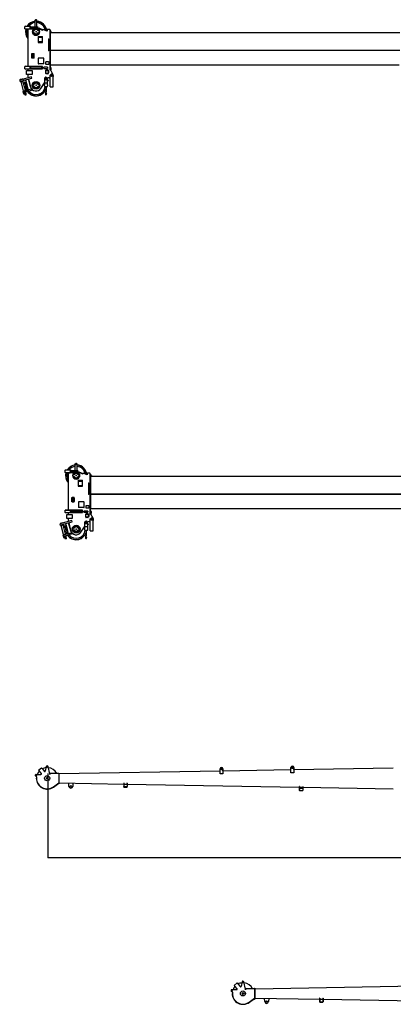
# Model space of a CAD drawing. Units: millimetres. Extents: x 1848 to 106994, y -16737 to 45670.
# Drawn here: x 29693 to 37600, y 10564 to 31431 of the extents above; entities that cross this region are included whole.
import ezdxf

# ---------------------------------------------------------------- set-up
doc = ezdxf.new("R2010")
doc.units = ezdxf.units.MM
doc.layers.add('SUNPO', color=7, linetype='Continuous')
doc.styles.add('MX_DIMTXSTY_2', font='txt.shx', dxfattribs={"width": 1.2, "bigfont": 'extfont.shx'})
doc.styles.add('MX_NOTE_STANDARD', font='txt.shx', dxfattribs={"bigfont": 'extfont.shx'})
doc.dimstyles.new('MXDIMSTYLE', dxfattribs={"dimtxt": 2.8, "dimasz": 2.5, "dimexe": 1, "dimexo": 0.5, "dimgap": 0.5, "dimtad": 1, "dimdsep": 46, "dimtxsty": 'MX_NOTE_STANDARD', "dimblk1": 'OPEN30', "dimblk2": 'OPEN30', "dimsah": 1, "dimcen": 2.5, "dimadec": 0, "dimazin": 0, "dimtfac": 1, "dimtmove": 0, "dimatfit": 3, "dimldrblk": 'OPEN30', "dimfxl": 1, "dimtzin": 0, "dimarcsym": 0})

# ---------------------------------------------------------------- blocks, each defined once
blk = doc.blocks.new('A$Ca4890aa4')
at = {"color": 162, "linetype": 'Continuous'}
for p, q in [((121, 1479), (111, 1474)), ((231, 1474), (111, 1474)), ((111, 1424), (111, 1474)), ((121, 1479), (221, 1479)), ((229, 1465), (217, 1455)), ((221, 1479), (231, 1474)), ((229, 1465), (236, 1465)), ((231, 1465), (231, 1474)), ((236, 1465), (371, 1465)), ((236, 1433), (236, 1465)), ((327, 1606), (337, 1616)), ((327, 1466), (327, 1606)), ((327, 1466), (365, 1466)), ((355, 1616), (337, 1616)), ((355, 1616), (365, 1606)), ((365, 1466), (365, 1606)), ((391, 1455), (371, 1465)), ((111, 1424), (231, 1424)), ((111, 1424), (121, 1419)), ((121, 1419), (221, 1419)), ((173, 1420), (173, 629)), ((217, 1455), (217, 1443)), ((229, 1433), (217, 1443)), ((217, 1443), (218, 1443)), ((231, 1424), (221, 1419)), ((229, 1433), (236, 1433)), ((231, 1424), (231, 1433)), ((231, 1425), (308, 1425)), ((391, 1433), (236, 1433)), ((276, 1370), (276, 1350)), ((300, 1380), (286, 1380)), ((286, 1340), (300, 1340)), ((321, 1431), (321, 1433)), ((371, 1431), (371, 1433)), ((383, 1425), (408, 1425)), ((388, 1262), (388, 1243)), ((388, 1262), (483, 1262)), ((391, 1433), (391, 1455)), ((392, 1434), (402, 1441)), ((392, 1432), (484, 1393)), ((406, 1380), (392, 1380)), ((392, 1340), (406, 1340)), ((402, 1441), (488, 1404)), ((408, 1425), (484, 1393)), ((416, 1350), (416, 1370)), ((483, 1243), (483, 1262)), ((484, 1393), (491, 1410)), ((488, 1404), (484, 1393)), ((578, 1373), (491, 1410)), ((578, 1405), (583, 1410)), ((578, 1405), (578, 1373)), ((638, 1410), (583, 1410)), ((638, 1410), (643, 1405)), ((643, 545), (643, 1405)), ((647, 1385), (643, 1385)), ((647, 1347), (643, 1347)), ((8046, 1339), (643, 1339)), ((643, 1330), (648, 1339)), ((651, 1329), (643, 1329)), ((645, 1353), (662, 1353)), ((647, 1347), (656, 1347)), ((647, 1347), (647, 1340)), ((647, 1340), (656, 1340)), ((662, 1347), (648, 1347)), ((651, 545), (651, 1339)), ((654, 1260), (654, 1340)), ((654, 967), (654, 1260)), ((681, 1347), (656, 1347)), ((656, 1340), (656, 1347)), ((662, 1353), (662, 1370)), ((662, 1347), (662, 1353)), ((681, 1340), (681, 1347)), ((388, 1243), (388, 1151)), ((388, 1243), (483, 1243)), ((388, 1151), (388, 1132)), ((388, 1151), (483, 1151)), ((388, 1132), (483, 1132)), ((483, 1151), (483, 1243)), ((483, 1132), (483, 1151)), ((610, 1208), (613, 1208)), ((610, 1208), (610, 958)), ((613, 1208), (613, 958)), ((253, 896), (299, 896)), ((253, 804), (253, 896)), ((262, 809), (262, 891)), ((264, 889), (264, 811)), ((297, 894), (269, 894)), ((283, 894), (283, 806)), ((302, 889), (302, 811)), ((304, 809), (304, 891)), ((613, 958), (610, 958)), ((651, 963), (654, 967)), ((8046, 966), (651, 966)), ((8046, 963), (651, 963)), ((655, 961), (651, 961)), ((8046, 961), (651, 961)), ((655, 660), (655, 961)), ((121, 629), (111, 624)), ((121, 629), (221, 629)), ((221, 629), (231, 624)), ((299, 804), (253, 804)), ((269, 806), (297, 806)), ((392, 798), (392, 686)), ((507, 803), (397, 803)), ((507, 681), (397, 681)), ((512, 686), (512, 798)), ((555, 672), (555, 722)), ((560, 727), (610, 727)), ((610, 667), (560, 667)), ((615, 722), (615, 672)), ((651, 664), (655, 660)), ((651, 652), (659, 660)), ((651, 660), (8035, 660)), ((668, 660), (675, 653)), ((231, 624), (111, 624)), ((111, 574), (111, 624)), ((111, 574), (231, 574)), ((111, 574), (121, 569)), ((221, 569), (121, 569)), ((146, 453), (146, 538)), ((146, 538), (262, 538)), ((262, 453), (146, 453)), ((173, 569), (173, 538)), ((173, 453), (173, 420)), ((173, 420), (181, 386)), ((229, 615), (217, 605)), ((217, 605), (217, 593)), ((229, 583), (217, 593)), ((231, 574), (221, 569)), ((229, 615), (471, 615)), ((229, 583), (471, 583)), ((231, 615), (231, 624)), ((479, 623), (231, 623)), ((231, 616), (472, 616)), ((231, 574), (231, 583)), ((231, 582), (472, 582)), ((231, 575), (479, 575)), ((236, 583), (236, 615)), ((262, 538), (262, 453)), ((471, 583), (471, 615)), ((472, 616), (479, 623)), ((472, 582), (472, 616)), ((472, 582), (479, 575)), ((479, 575), (479, 623)), ((591, 607), (511, 607)), ((511, 585), (511, 607)), ((511, 585), (591, 585)), ((550, 475), (550, 545)), ((553, 487), (553, 534)), ((596, 551), (556, 551)), ((596, 469), (556, 469)), ((561, 542), (591, 542)), ((591, 479), (561, 479)), ((562, 542), (562, 551)), ((562, 479), (562, 469)), ((589, 542), (589, 551)), ((589, 479), (589, 469)), ((591, 607), (591, 585)), ((599, 534), (599, 487)), ((602, 545), (602, 475)), ((619, 532), (603, 536)), ((603, 536), (603, 485)), ((603, 485), (619, 489)), ((619, 489), (619, 532)), ((658, 545), (643, 545)), ((644, 440), (664, 460)), ((644, 190), (644, 440)), ((651, 553), (657, 553)), ((652, 599), (652, 589)), ((667, 599), (652, 599)), ((667, 563), (657, 553)), ((711, 444), (658, 545)), ((688, 460), (664, 460)), ((667, 563), (667, 599)), ((708, 440), (688, 460)), ((708, 190), (708, 440)), ((251, 405), (0, 337)), ((0, 337), (5, 318)), ((5, 318), (15, 315)), ((24, 350), (11, 346)), ((12, 349), (11, 346)), ((12, 341), (11, 346)), ((12, 349), (61, 362)), ((12, 312), (76, 329)), ((15, 300), (12, 312)), ((15, 315), (258, 380)), ((15, 300), (83, 318)), ((24, 350), (64, 361)), ((27, 315), (26, 318)), ((81, 111), (30, 304)), ((61, 362), (64, 361)), ((65, 355), (64, 361)), ((65, 326), (64, 329)), ((120, 121), (68, 314)), ((81, 326), (76, 329)), ((83, 318), (81, 326)), ((105, 294), (95, 284)), ((95, 284), (95, 266)), ((95, 266), (105, 256)), ((105, 294), (141, 294)), ((151, 256), (105, 256)), ((108, 340), (109, 336)), ((130, 323), (109, 336)), ((178, 154), (135, 317)), ((230, 191), (186, 361)), ((188, 362), (229, 196)), ((258, 380), (251, 405)), ((276, 235), (276, 215)), ((300, 245), (286, 245)), ((406, 245), (392, 245)), ((416, 215), (416, 235)), ((446, 160), (522, 276)), ((522, 336), (522, 234)), ((522, 279), (590, 279)), ((522, 216), (522, 208)), ((523, 363), (523, 341)), ((530, 344), (540, 344)), ((543, 380), (548, 387)), ((543, 370), (546, 366)), ((545, 378), (550, 386)), ((545, 371), (548, 367)), ((546, 378), (546, 378)), ((546, 375), (546, 375)), ((546, 373), (546, 373)), ((546, 366), (548, 367)), ((548, 387), (550, 386)), ((566, 378), (566, 378)), ((566, 373), (566, 373)), ((582, 344), (571, 344)), ((588, 341), (588, 363)), ((590, 234), (590, 336)), ((610, 329), (590, 329)), ((610, 322), (590, 322)), ((590, 208), (590, 216)), ((610, 322), (610, 329)), ((620, 385), (644, 385)), ((67, 107), (135, 125)), ((67, 107), (70, 95)), ((67, 89), (74, 96)), ((67, 89), (72, 70)), ((78, 97), (70, 95)), ((126, 84), (72, 70)), ((119, 108), (74, 96)), ((113, 71), (78, 61)), ((100, 61), (79, 55)), ((94, 65), (91, 75)), ((98, 48), (97, 51)), ((108, 51), (98, 48)), ((98, 48), (111, 20)), ((114, 65), (103, 61)), ((105, 53), (117, 56)), ((108, 51), (137, 58)), ((139, 28), (111, 20)), ((122, 16), (111, 20)), ((177, 124), (119, 108)), ((132, 19), (122, 16)), ((184, 100), (125, 84)), ((137, 58), (130, 85)), ((132, 19), (139, 28)), ((137, 117), (134, 112)), ((135, 125), (137, 117)), ((139, 28), (137, 58)), ((139, 126), (139, 126)), ((165, 126), (177, 147)), ((165, 126), (167, 121)), ((185, 126), (177, 124)), ((192, 102), (184, 100)), ((253, 144), (185, 126)), ((274, 124), (192, 102)), ((274, 124), (253, 144)), ((274, 124), (279, 125)), ((286, 205), (300, 205)), ((392, 205), (406, 205)), ((530, 200), (582, 200)), ((552, 61), (544, 42)), ((556, 60), (548, 40)), ((552, 79), (560, 79)), ((552, 61), (552, 79)), ((560, 61), (552, 61)), ((554, 200), (554, 79)), ((556, 60), (556, 61)), ((556, 60), (564, 40)), ((558, 200), (558, 79)), ((560, 61), (560, 79)), ((560, 61), (567, 42)), ((644, 190), (708, 190))]:
    blk.add_line(p, q, dxfattribs=at)
for points in [[(647, 1385), (651, 1384), (656, 1382), (659, 1378), (659, 1379)], [(397, 803), (394, 802), (393, 801), (392, 798)], [(392, 686), (393, 684), (394, 682), (397, 681)], [(512, 798), (511, 801), (509, 802), (507, 803)], [(507, 681), (509, 682), (511, 684), (512, 686)], [(555, 722), (556, 725), (557, 726), (560, 727)], [(560, 667), (557, 668), (556, 670), (555, 672)], [(610, 727), (612, 726), (614, 725), (615, 722)], [(615, 672), (614, 670), (612, 668), (610, 667)], [(121, 275), (120, 278), (118, 280), (115, 281), (112, 280), (110, 278), (109, 275)], [(109, 275), (110, 272), (112, 270), (115, 269), (118, 270), (120, 272), (121, 275)], [(135, 317), (133, 321), (130, 323)], [(78, 61), (76, 60), (76, 58), (76, 56), (78, 55), (79, 55)], [(80, 55), (79, 54), (79, 54), (78, 53), (78, 52), (77, 51), (78, 50), (79, 49), (80, 48), (80, 48), (81, 48), (82, 48), (83, 48), (85, 48), (88, 49), (89, 49), (91, 50), (94, 50), (96, 51), (98, 51), (101, 52), (103, 52), (105, 53), (107, 54), (105, 53)], [(83, 56), (81, 55), (80, 55), (79, 54), (79, 54), (80, 54), (80, 54), (81, 54), (83, 54), (86, 55), (88, 55), (92, 56), (92, 56), (94, 57), (97, 57), (99, 58), (101, 58), (104, 59), (106, 60), (108, 60), (109, 61), (112, 61), (114, 62), (115, 62), (115, 62), (115, 62)], [(115, 65), (115, 64), (114, 64), (114, 63), (113, 62), (112, 62), (110, 61), (109, 60), (107, 60), (109, 60)], [(118, 69), (117, 70), (115, 71), (113, 71)], [(115, 64), (117, 65), (118, 67), (118, 69)], [(117, 56), (118, 57), (119, 57), (119, 59), (119, 60), (118, 61), (117, 62), (116, 62), (115, 62)], [(177, 147), (179, 151), (178, 154)], [(253, 144), (246, 155), (239, 166), (234, 179), (230, 191)]]:
    blk.add_lwpolyline(points, dxfattribs=at)
for centre, radius in [((346, 1596), 7.5), ((346, 1596), 5.77), ((346, 1360), 73), ((676, 425), 12.5), ((676, 425), 12), ((676, 425), 8.36), ((346, 225), 82), ((346, 225), 75), ((346, 225), 73), ((556, 375), 10), ((556, 346), 10), ((556, 375), 9)]:
    blk.add_circle(centre, radius, dxfattribs=at)
for centre, radius, start, end in [((346, 1360), 225, 94.8441, 148.0689), ((346, 1360), 221, 94.932, 147.4203), ((346, 1360), 195, 95.5915, 142.3911), ((346, 1360), 225, 4.0614, 85.1559), ((346, 1360), 221, 4.5944, 85.068), ((346, 1360), 195, 8.6823, 84.4085), ((346, 1360), 225, 164.7977, 219.7454), ((346, 1360), 221, 164.5157, 218.4814), ((346, 1360), 195, 162.3879, 207.4784), ((346, 1360), 75, 109.4712, 70.5288), ((286, 1370), 10, 90, 180), ((286, 1350), 10, 180, 270), ((300, 1390), 10, 270, 326.9439), ((300, 1330), 10, 33.0561, 90), ((346, 1360), 45, 33.0561, 146.9439), ((346, 1360), 45, 213.0561, 326.9438), ((392, 1390), 10, 213.0561, 270), ((392, 1330), 10, 90, 146.9438), ((406, 1370), 10, 0, 90), ((406, 1350), 10, 270, 0), ((267, 891), 5, 88.6572, 180), ((269, 889), 5, 90, 180), ((297, 889), 5, 0, 90), ((299, 891), 5, 0, 88.6421), ((267, 809), 5, 180, 270), ((269, 811), 5, 180, 270), ((297, 811), 5, 270, 0), ((299, 809), 5, 270, 0), ((556, 545), 6, 90, 180), ((556, 475), 6, 180, 270), ((561, 534), 8, 90, 180), ((561, 487), 8, 180, 270), ((591, 534), 8, 0, 90), ((591, 487), 8, 270, 0), ((596, 545), 6, 0, 90), ((596, 475), 6, 270, 0), ((676, 425), 13, 42.8431, 141.1963), ((676, 425), 40, 323.1423, 27.7778), ((346, 225), 225, 172.0797, 208.886), ((346, 225), 221, 171.9354, 209.1425), ((346, 225), 195, 172.3799, 206.8), ((286, 235), 10, 90, 180), ((286, 215), 10, 180, 270), ((300, 255), 10, 270, 326.9439), ((346, 225), 45, 33.0561, 146.9439), ((392, 255), 10, 213.0561, 270), ((406, 235), 10, 0, 90), ((406, 215), 10, 270, 0), ((526, 225), 9.5, 114.9011, 245.0989), ((530, 336), 8, 90, 180), ((556, 363), 32.5, 0, 180), ((556, 375), 18.5, 10.2805, 349.7195), ((556, 375), 17.4, 14.0164, 345.9836), ((540, 350), 6, 270, 345.5193), ((546, 378), 3, 146.0785, 270), ((546, 372), 3.14, 90, 217.7414), ((546, 378), 0.5, 146.0785, 270), ((546, 372), 0.64, 90, 217.7414), ((566, 380), 2.52, 270, 315.1559), ((566, 380), 5.02, 270.575, 315.1559), ((566, 370), 5.02, 44.8441, 89.425), ((566, 370), 2.52, 44.8441, 90), ((571, 350), 6, 194.4807, 270), ((571, 375), 4.6, 224.8441, 135.1559), ((571, 375), 2.1, 224.8441, 135.1559), ((582, 336), 8, 0, 90), ((620, 335), 50, 90, 131.5836), ((586, 225), 9.5, 294.9011, 65.0989), ((346, 225), 225, 215.5549, 337.59), ((346, 225), 221, 215.9442, 340.2561), ((346, 225), 195, 218.8986, 352.6353), ((346, 225), 120, 194.1699, 326.9983), ((300, 195), 10, 33.0561, 90), ((346, 225), 45, 213.0561, 326.9438), ((392, 195), 10, 90, 146.9438), ((530, 208), 8, 180, 270), ((556, 37), 12.2, 158.3371, 21.6629), ((556, 37), 8.25, 158.3371, 21.6629), ((346, 225), 221, 343.5995, 353.5057), ((346, 225), 225, 340.4341, 353.6216), ((582, 208), 8, 270, 0)]:
    blk.add_arc(centre, radius, start, end, dxfattribs=at)
at = {"color": 20, "linetype": 'Continuous'}
for p in [(346, 1360), (346, 225)]:
    blk.add_point(p, dxfattribs=at)
blk = doc.blocks.new('A$C18115af1')
at = {"color": 11, "linetype": 'Continuous'}
for p, q in [((21635, 14681), (21696, 14732)), ((21648, 14665), (21635, 14681)), ((21696, 14608), (21648, 14665)), ((21696, 14732), (21710, 14716)), ((21710, 14716), (21761, 14655)), ((21800, 14755), (21778, 14659)), ((21873, 14601), (21838, 14755)), ((21875, 14603), (21875, 14608)), ((21884, 14608), (21875, 14608)), ((22064, 14608), (21884, 14608)), ((22064, 14618), (22064, 14608)), ((22064, 14618), (22069, 14618)), ((22064, 14608), (22064, 14400)), ((22064, 14608), (22069, 14608)), ((22064, 14608), (22064, 14603)), ((22069, 14618), (22069, 14608)), ((22069, 14608), (22069, 14400)), ((22074, 14608), (22071, 14605)), ((22074, 14608), (25479, 14668)), ((22074, 14608), (22074, 14608)), ((25479, 14599), (25479, 14709)), ((25509, 14739), (25509, 14739)), ((25509, 14739), (25509, 14739)), ((25539, 14669), (25539, 14709)), ((25539, 14709), (25539, 14599)), ((25539, 14709), (25539, 14709)), ((25539, 14709), (25539, 14599)), ((25539, 14669), (26979, 14694)), ((26979, 14624), (26979, 14734)), ((27039, 14624), (26979, 14624)), ((27009, 14764), (27009, 14764)), ((27009, 14764), (27009, 14764)), ((27039, 14695), (27039, 14734)), ((27039, 14734), (27039, 14624)), ((27039, 14734), (27039, 14734)), ((27039, 14734), (27039, 14624)), ((27039, 14695), (29145, 14732)), ((27039, 14624), (27039, 14624)), ((21576, 14554), (21591, 14546)), ((21584, 14581), (21584, 14581)), ((21584, 14561), (21584, 14562)), ((21586, 14591), (21619, 14591)), ((21589, 14581), (21589, 14581)), ((21589, 14562), (21589, 14561)), ((21594, 14509), (21589, 14509)), ((21619, 14591), (21688, 14591)), ((21819, 14526), (21804, 14518)), ((21804, 14518), (21804, 14500)), ((21812, 14496), (21804, 14500)), ((21812, 14496), (21819, 14492)), ((21826, 14522), (21819, 14526)), ((21819, 14492), (21834, 14500)), ((21826, 14522), (21834, 14518)), ((21834, 14518), (21834, 14500)), ((21875, 14586), (21872, 14586)), ((21873, 14601), (21873, 14586)), ((21874, 14587), (21874, 14585)), ((21875, 14587), (21875, 14603)), ((21875, 14587), (21875, 14586)), ((21951, 14327), (22064, 14409)), ((21954, 14323), (22064, 14402)), ((22064, 14408), (22064, 14402)), ((22064, 14400), (22064, 14390)), ((22064, 14400), (22069, 14400)), ((22069, 14400), (22069, 14390)), ((22071, 14572), (22071, 14572)), ((22071, 14446), (22071, 14446)), ((22074, 14410), (22071, 14413)), ((22074, 14410), (23440, 14386)), ((22274, 14406), (22274, 14404)), ((22279, 14336), (22274, 14404)), ((22364, 14404), (22359, 14336)), ((22364, 14404), (22364, 14405)), ((23440, 14410), (23440, 14409)), ((23444, 14410), (23440, 14410)), ((23440, 14409), (23440, 14407)), ((23440, 14407), (23440, 14333)), ((23444, 14410), (23444, 14409)), ((23444, 14409), (23444, 14407)), ((23444, 14407), (23444, 14335)), ((23509, 14410), (23509, 14409)), ((23509, 14410), (23513, 14410)), ((23509, 14407), (23509, 14409)), ((23509, 14407), (23509, 14333)), ((23513, 14410), (23513, 14409)), ((23513, 14407), (23513, 14409)), ((23513, 14407), (23513, 14333)), ((25539, 14599), (25479, 14599)), ((25539, 14599), (25539, 14599)), ((21951, 14327), (21954, 14323)), ((22064, 14390), (22069, 14390)), ((23444, 14333), (23440, 14333)), ((23444, 14386), (23509, 14385)), ((23444, 14323), (23444, 14335)), ((23444, 14335), (23509, 14335)), ((23444, 14323), (23509, 14323)), ((23509, 14323), (23509, 14335)), ((23509, 14333), (23513, 14333)), ((23513, 14385), (27155, 14321)), ((27155, 14334), (27155, 14311)), ((27159, 14334), (27155, 14334)), ((27155, 14311), (27155, 14272)), ((27155, 14272), (27155, 14253)), ((27155, 14253), (27155, 14252)), ((27158, 14252), (27155, 14252)), ((27158, 14272), (27158, 14268)), ((27158, 14249), (27158, 14268)), ((27158, 14248), (27158, 14249)), ((27158, 14248), (27229, 14248)), ((27159, 14334), (27159, 14311)), ((27159, 14321), (27229, 14319)), ((27159, 14311), (27159, 14272)), ((27159, 14297), (27229, 14297)), ((27229, 14334), (27229, 14320)), ((27233, 14334), (27229, 14334)), ((27229, 14320), (27229, 14310)), ((27229, 14310), (27229, 14272)), ((27229, 14272), (27229, 14268)), ((27229, 14268), (27229, 14249)), ((27233, 14252), (27229, 14252)), ((27229, 14249), (27229, 14248)), ((27233, 14334), (27233, 14320)), ((27233, 14320), (27233, 14310)), ((27233, 14319), (29145, 14286)), ((27233, 14310), (27233, 14272)), ((27233, 14282), (27233, 14287)), ((27233, 14282), (27233, 14257)), ((27233, 14272), (27233, 14253)), ((27233, 14252), (27233, 14257)), ((27233, 14253), (27233, 14252))]:
    blk.add_line(p, q, dxfattribs=at)
for centre, radius in [((21819, 14750), 10), ((21586, 14571), 10), ((21819, 14509), 53.5), ((21819, 14509), 15), ((22319, 14339), 12.5)]:
    blk.add_circle(centre, radius, dxfattribs=at)
for centre, radius, start, end in [((21819, 14509), 225, 137.8931, 158.5239), ((21688, 14601), 10, 270, 40), ((21819, 14509), 225, 96.2065, 117.3949), ((21769, 14661), 10, 220, 347.5), ((21819, 14750), 20, 15.0306, 164.2531), ((21819, 14509), 225, 26.1039, 83.7935), ((29145, 14732), 0.0168, 72.713, 182.8639), ((21586, 14571), 20, 90, 186.4595), ((21586, 14571), 20, 186.4595, 240), ((21819, 14509), 230, 180.0003, 305.9822), ((21586, 14537), 10, 353.1467, 60), ((21819, 14509), 225, 173.1467, 180.9933), ((21819, 14509), 225, 180.0003, 305.9822), ((21819, 14509), 109, 59.4886, 61.2064), ((21874, 14586), 1, 180, 0), ((22319, 14339), 40, 184.2998, 355.7002), ((29145, 14286), 0.0168, 177.1307, 287.2845)]:
    blk.add_arc(centre, radius, start, end, dxfattribs=at)
for centre, major_axis, start_param, end_param in [((25509, 14709), (0, 30), 0, 1.570796), ((25509, 14709), (0, 15), 0.004977, 1.570796), ((25509, 14709), (0, 15), 0, 3.141593), ((25509, 14709), (0, 15), 0.002361, 3.139336), ((25509, 14709), (0, 15), 1.570796, 3.139551), ((25509, 14709), (0, 30), 0, 0.005218), ((25509, 14709), (0, 30), 4.712389, 6.283185), ((25509, 14709), (0, 30), 0, 0.003535), ((25509, 14709), (0, 30), 4.712389, 6.283185), ((25509, 14709), (0, 30), 4.712389, 6.283185), ((25509, 14709), (0, 15), 4.712389, 6.283185), ((25509, 14709), (0, 15), 3.141593, 4.712389), ((25509, 14709), (0, 15), 3.143849, 3.144689), ((27009, 14734), (0, 30), 0, 1.570796), ((27009, 14734), (0, 15), 0.006464, 1.570796), ((27009, 14734), (0, 15), 0, 3.141593), ((27009, 14734), (0, 15), 0.002361, 3.139336), ((27009, 14734), (0, 15), 1.570796, 3.13982), ((27009, 14734), (0, 30), 0, 0.005927), ((27009, 14734), (0, 30), 4.712389, 6.283185), ((27009, 14734), (0, 30), 0, 0.003813), ((27009, 14734), (0, 30), 4.712389, 6.283185), ((27009, 14734), (0, 30), 4.712389, 6.283185), ((27009, 14734), (0, 15), 4.712389, 6.283185), ((27009, 14734), (0, 15), 3.141593, 4.712389), ((27009, 14734), (0, 15), 3.143849, 3.145397)]:
    blk.add_ellipse(centre, major_axis=major_axis, ratio=0.999904, start_param=start_param, end_param=end_param, dxfattribs=at)
at = {"color": 20, "linetype": 'Continuous'}
blk.add_point((21819, 14509), dxfattribs=at)
blk = doc.blocks.new('_OPEN30')
at = {"color": 0, "linetype": 'ByBlock', "lineweight": -2}
for p, q in [((-1, 0.267949), (0, 0)), ((0, 0), (-1, -0.267949)), ((0, 0), (-1, 0))]:
    blk.add_line(p, q, dxfattribs=at)
blk = doc.blocks.new('*D38')
at = {"color": 0, "linetype": 'Continuous', "lineweight": -2, "transparency": 16777216}
for p, q in [((30288, 15456), (30288, 13665)), ((48285, 14779), (48285, 13665)), ((48282, 13666), (30291, 13666))]:
    blk.add_line(p, q, dxfattribs=at)
at = {"layer": 'DEFPOINTS', "color": 0, "linetype": 'Continuous', "transparency": 16777216}
for p in [(30288, 15457), (48285, 14779), (30288, 13666)]:
    blk.add_point(p, dxfattribs=at)
at = {"color": 0, "linetype": 'Continuous', "lineweight": -2, "transparency": 16777216, "xscale": 2.77, "yscale": 2.77, "zscale": 2.77, "rotation": 180}
blk.add_blockref('_OPEN30', (30288, 13666), dxfattribs=at)
at = {"color": 0, "linetype": 'Continuous', "lineweight": -2, "transparency": 16777216, "xscale": 2.77, "yscale": 2.77, "zscale": 2.77}
blk.add_blockref('_OPEN30', (48285, 13666), dxfattribs=at)
at = {"color": 0, "linetype": 'Continuous', "transparency": 16777216, "insert": (39287, 13767), "char_height": 200, "attachment_point": 5, "style": 'MX_DIMTXSTY_2'}
blk.add_mtext('\\A1;18000', dxfattribs=at)
blk = doc.blocks.new('A$C256ef269')
at = {"color": 11, "linetype": 'Continuous'}
for p, q in [((21635, 14681), (21696, 14732)), ((21648, 14665), (21635, 14681)), ((21696, 14608), (21648, 14665)), ((21696, 14732), (21710, 14716)), ((21710, 14716), (21761, 14655)), ((21800, 14755), (21778, 14659)), ((21873, 14601), (21838, 14755)), ((21875, 14603), (21875, 14608)), ((21884, 14608), (21875, 14608)), ((22064, 14608), (21884, 14608)), ((22064, 14618), (22064, 14608)), ((22064, 14618), (22069, 14618)), ((22064, 14608), (22064, 14400)), ((22064, 14608), (22069, 14608)), ((22064, 14608), (22064, 14603)), ((22069, 14618), (22069, 14608)), ((22069, 14608), (22069, 14400)), ((22074, 14608), (22071, 14605)), ((22074, 14608), (25479, 14668)), ((22074, 14608), (22074, 14608)), ((21576, 14554), (21591, 14546)), ((21584, 14581), (21584, 14581)), ((21584, 14561), (21584, 14562)), ((21586, 14591), (21619, 14591)), ((21589, 14581), (21589, 14581)), ((21589, 14562), (21589, 14561)), ((21594, 14509), (21589, 14509)), ((21619, 14591), (21688, 14591)), ((21819, 14526), (21804, 14518)), ((21804, 14518), (21804, 14500)), ((21812, 14496), (21804, 14500)), ((21812, 14496), (21819, 14492)), ((21826, 14522), (21819, 14526)), ((21819, 14492), (21834, 14500)), ((21826, 14522), (21834, 14518)), ((21834, 14518), (21834, 14500)), ((21875, 14586), (21872, 14586)), ((21873, 14601), (21873, 14586)), ((21874, 14587), (21874, 14585)), ((21875, 14587), (21875, 14603)), ((21875, 14587), (21875, 14586)), ((21951, 14327), (22064, 14409)), ((21954, 14323), (22064, 14402)), ((22064, 14408), (22064, 14402)), ((22064, 14400), (22064, 14390)), ((22064, 14400), (22069, 14400)), ((22069, 14400), (22069, 14390)), ((22071, 14572), (22071, 14572)), ((22071, 14446), (22071, 14446)), ((22074, 14410), (22071, 14413)), ((22074, 14410), (23440, 14386)), ((22274, 14406), (22274, 14404)), ((22279, 14336), (22274, 14404)), ((22364, 14404), (22359, 14336)), ((22364, 14404), (22364, 14405)), ((23440, 14410), (23440, 14409)), ((23444, 14410), (23440, 14410)), ((23440, 14409), (23440, 14407)), ((23440, 14407), (23440, 14333)), ((23444, 14410), (23444, 14409)), ((23444, 14409), (23444, 14407)), ((23444, 14407), (23444, 14335)), ((23509, 14410), (23509, 14409)), ((23509, 14410), (23513, 14410)), ((23509, 14407), (23509, 14409)), ((23509, 14407), (23509, 14333)), ((23513, 14410), (23513, 14409)), ((23513, 14407), (23513, 14409)), ((23513, 14407), (23513, 14333)), ((21951, 14327), (21954, 14323)), ((22064, 14390), (22069, 14390)), ((23444, 14333), (23440, 14333)), ((23444, 14386), (23509, 14385)), ((23444, 14323), (23444, 14335)), ((23444, 14335), (23509, 14335)), ((23444, 14323), (23509, 14323)), ((23509, 14323), (23509, 14335)), ((23509, 14333), (23513, 14333)), ((23513, 14385), (27155, 14321))]:
    blk.add_line(p, q, dxfattribs=at)
for centre, radius in [((21819, 14750), 10), ((21586, 14571), 10), ((21819, 14509), 53.5), ((21819, 14509), 15), ((22319, 14339), 12.5)]:
    blk.add_circle(centre, radius, dxfattribs=at)
for centre, radius, start, end in [((21819, 14509), 225, 137.8931, 158.5239), ((21688, 14601), 10, 270, 40), ((21819, 14509), 225, 96.2065, 117.3949), ((21769, 14661), 10, 220, 347.5), ((21819, 14750), 20, 15.0306, 164.2531), ((21819, 14509), 225, 26.1039, 83.7935), ((21586, 14571), 20, 90, 186.4595), ((21586, 14571), 20, 186.4595, 240), ((21819, 14509), 230, 180.0003, 305.9822), ((21586, 14537), 10, 353.1467, 60), ((21819, 14509), 225, 173.1467, 180.9933), ((21819, 14509), 225, 180.0003, 305.9822), ((21819, 14509), 109, 59.4886, 61.2064), ((21874, 14586), 1, 180, 0), ((22319, 14339), 40, 184.2998, 355.7002)]:
    blk.add_arc(centre, radius, start, end, dxfattribs=at)
at = {"color": 20, "linetype": 'Continuous'}
blk.add_point((21819, 14509), dxfattribs=at)

msp = doc.modelspace()

# ---------------------------------------------------------------- block references
for name, p in [('A$C18115af1', (8455.3, 846)), ('A$C256ef269', (12599.9, -3715.4))]:
    msp.add_blockref(name, p)
at = {"layer": 'SUNPO'}
for p in [(29693.1, 29815.4), (30542.3, 20410)]:
    msp.add_blockref('A$Ca4890aa4', p, dxfattribs=at)

# ---------------------------------------------------------------- dimensions: what is measured, and where the dimension line sits
at = {"color": 7, "linetype": 'Continuous'}
dim = msp.add_linear_dim(base=(30288.4, 13666.4), p1=(48285.1, 14779.1), p2=(30288.4, 15457), text='\\A1;18000', dimstyle='MXDIMSTYLE', override={"dimtxt": 200, "dimasz": 2.77, "dimdec": 0, "dimtxsty": 'MX_DIMTXSTY_2'}, dxfattribs=at)
dim.commit()
dim.dimension.update_dxf_attribs({"geometry": '*D38', "text_midpoint": (39286.8, 13666.4), "dimtype": 160})

doc.saveas('drawing.dxf')
